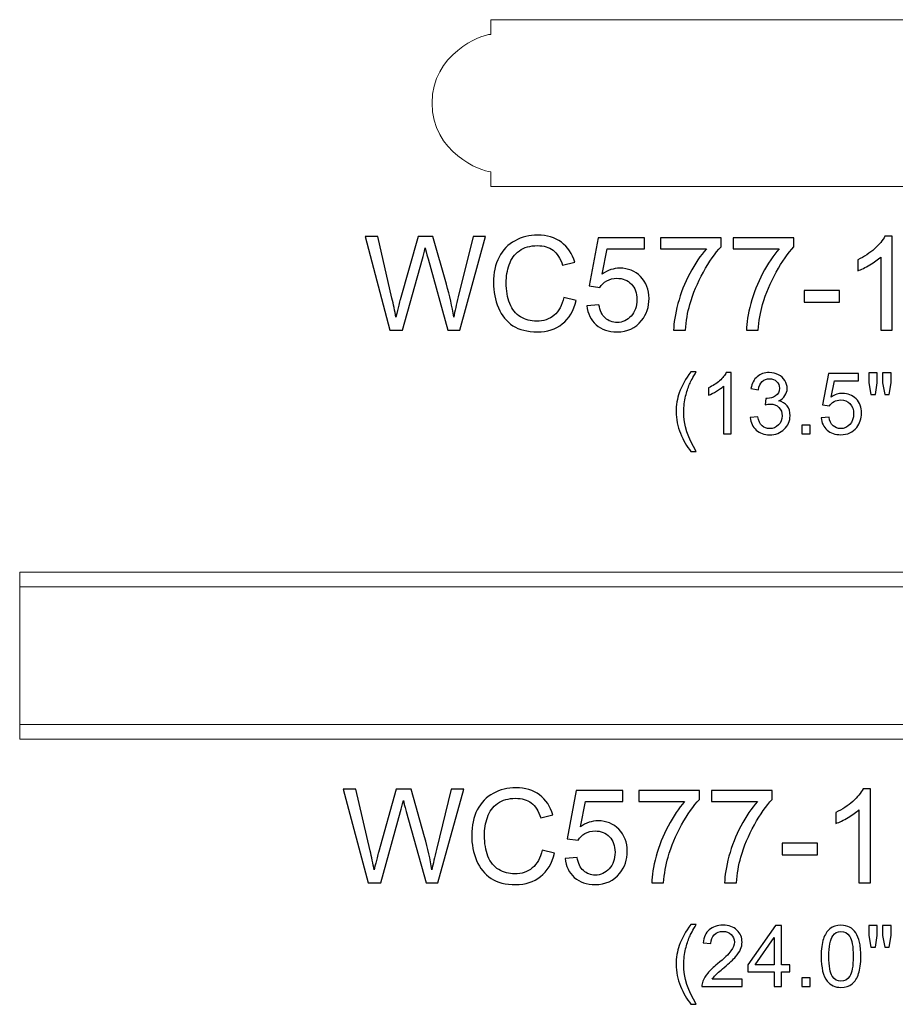
# Model space of a CAD drawing. Units: inches. Extents: x 18 to 207, y -25 to 10.
# Drawn here: x 102 to 113, y -3 to 10 of the extents above; entities that cross this region are included whole.
import ezdxf

# ---------------------------------------------------------------- set-up
doc = ezdxf.new("R2010")
doc.units = ezdxf.units.IN
doc.header["$MEASUREMENT"] = 0
doc.layers.add('Master Desktop', color=7, linetype='Continuous')

msp = doc.modelspace()

# ---------------------------------------------------------------- linework, layer by layer
at = {"layer": 'Master Desktop', "color": 250, "lineweight": 9}
for points, knots in [([(108.022, 7.923), (108.022, 7.861), (108.022, 7.8), (108.022, 7.738), (108.022, 7.738), (108.022, 7.736), (108.023, 7.735), (108.025, 7.735), (108.025, 7.735), (108.025, 7.735), (120.02, 7.735), (120.02, 7.735), (120.02, 7.735), (120.022, 7.735), (120.022, 7.736), (120.022, 7.738), (120.022, 7.738), (120.022, 7.8), (120.022, 7.861), (120.022, 7.923), (120.022, 7.923), (120.15, 7.923), (120.772, 8.176), (120.772, 8.798), (120.772, 8.798), (120.772, 9.419), (120.15, 9.673), (120.022, 9.673), (120.022, 9.673), (120.022, 9.735), (120.022, 9.796), (120.022, 9.858), (120.022, 9.858), (120.022, 9.86), (120.022, 9.86), (120.02, 9.86), (120.02, 9.86), (120.02, 9.86), (108.025, 9.86), (108.025, 9.86), (108.025, 9.86), (108.023, 9.86), (108.022, 9.86), (108.022, 9.858), (108.022, 9.858), (108.022, 9.796), (108.022, 9.735), (108.022, 9.673), (108.022, 9.673), (107.894, 9.673), (107.272, 9.419), (107.272, 8.798), (107.272, 8.798), (107.272, 8.176), (107.894, 7.923), (108.022, 7.923)], [0, 0, 0, 0, 0.071429, 0.071429, 0.071429, 0.071429, 0.142857, 0.142857, 0.142857, 0.142857, 0.214286, 0.214286, 0.214286, 0.214286, 0.285714, 0.285714, 0.285714, 0.285714, 0.357143, 0.357143, 0.357143, 0.357143, 0.428571, 0.428571, 0.428571, 0.428571, 0.5, 0.5, 0.5, 0.5, 0.571429, 0.571429, 0.571429, 0.571429, 0.642857, 0.642857, 0.642857, 0.642857, 0.714286, 0.714286, 0.714286, 0.714286, 0.785714, 0.785714, 0.785714, 0.785714, 0.857143, 0.857143, 0.857143, 0.857143, 0.928571, 0.928571, 0.928571, 0.928571, 1, 1, 1, 1]), ([(126.022, 0.698), (126.022, 0.698), (102.022, 0.698), (102.022, 0.698), (102.022, 0.698), (102.022, 0.698), (102.022, 2.823), (102.022, 2.823), (102.022, 2.823), (102.022, 2.823), (126.022, 2.823), (126.022, 2.823), (126.022, 2.823), (126.022, 2.823), (126.022, 0.698), (126.022, 0.698)], [0, 0, 0, 0, 0.25, 0.25, 0.25, 0.25, 0.5, 0.5, 0.5, 0.5, 0.75, 0.75, 0.75, 0.75, 1, 1, 1, 1])]:
    msp.add_open_spline(points, degree=3, knots=knots, dxfattribs=at)
at = {"layer": 'Master Desktop', "color": 250}
for points, knots in [([(106.736, 5.905), (106.736, 5.905), (106.419, 7.098), (106.419, 7.098), (106.419, 7.098), (106.419, 7.098), (106.581, 7.098), (106.581, 7.098), (106.581, 7.098), (106.581, 7.098), (106.762, 6.316), (106.762, 6.316), (106.762, 6.316), (106.782, 6.234), (106.799, 6.153), (106.813, 6.072), (106.813, 6.072), (106.843, 6.2), (106.861, 6.273), (106.867, 6.293), (106.867, 6.293), (106.867, 6.293), (107.094, 7.098), (107.094, 7.098), (107.094, 7.098), (107.094, 7.098), (107.284, 7.098), (107.284, 7.098), (107.284, 7.098), (107.284, 7.098), (107.455, 6.494), (107.455, 6.494), (107.455, 6.494), (107.498, 6.345), (107.529, 6.204), (107.548, 6.072), (107.548, 6.072), (107.563, 6.147), (107.583, 6.234), (107.607, 6.332), (107.607, 6.332), (107.607, 6.332), (107.794, 7.098), (107.794, 7.098), (107.794, 7.098), (107.794, 7.098), (107.953, 7.098), (107.953, 7.098), (107.953, 7.098), (107.953, 7.098), (107.626, 5.905), (107.626, 5.905), (107.626, 5.905), (107.626, 5.905), (107.474, 5.905), (107.474, 5.905), (107.474, 5.905), (107.474, 5.905), (107.222, 6.814), (107.222, 6.814), (107.222, 6.814), (107.201, 6.89), (107.189, 6.937), (107.185, 6.954), (107.185, 6.954), (107.172, 6.899), (107.161, 6.853), (107.15, 6.814), (107.15, 6.814), (107.15, 6.814), (106.897, 5.905), (106.897, 5.905), (106.897, 5.905), (106.897, 5.905), (106.736, 5.905), (106.736, 5.905)], [0, 0, 0, 0, 0.052632, 0.052632, 0.052632, 0.052632, 0.105263, 0.105263, 0.105263, 0.105263, 0.157895, 0.157895, 0.157895, 0.157895, 0.210526, 0.210526, 0.210526, 0.210526, 0.263158, 0.263158, 0.263158, 0.263158, 0.315789, 0.315789, 0.315789, 0.315789, 0.368421, 0.368421, 0.368421, 0.368421, 0.421053, 0.421053, 0.421053, 0.421053, 0.473684, 0.473684, 0.473684, 0.473684, 0.526316, 0.526316, 0.526316, 0.526316, 0.578947, 0.578947, 0.578947, 0.578947, 0.631579, 0.631579, 0.631579, 0.631579, 0.684211, 0.684211, 0.684211, 0.684211, 0.736842, 0.736842, 0.736842, 0.736842, 0.789474, 0.789474, 0.789474, 0.789474, 0.842105, 0.842105, 0.842105, 0.842105, 0.894737, 0.894737, 0.894737, 0.894737, 0.947368, 0.947368, 0.947368, 0.947368, 1, 1, 1, 1]), ([(108.951, 6.323), (108.951, 6.323), (109.109, 6.283), (109.109, 6.283), (109.109, 6.283), (109.076, 6.154), (109.017, 6.055), (108.931, 5.987), (108.931, 5.987), (108.845, 5.919), (108.74, 5.885), (108.615, 5.885), (108.615, 5.885), (108.487, 5.885), (108.382, 5.911), (108.302, 5.963), (108.302, 5.963), (108.221, 6.016), (108.16, 6.091), (108.118, 6.191), (108.118, 6.191), (108.076, 6.29), (108.055, 6.397), (108.055, 6.511), (108.055, 6.511), (108.055, 6.635), (108.078, 6.743), (108.126, 6.836), (108.126, 6.836), (108.173, 6.928), (108.241, 6.998), (108.329, 7.046), (108.329, 7.046), (108.416, 7.095), (108.512, 7.118), (108.618, 7.118), (108.618, 7.118), (108.737, 7.118), (108.837, 7.088), (108.919, 7.027), (108.919, 7.027), (109, 6.966), (109.057, 6.881), (109.089, 6.771), (109.089, 6.771), (109.089, 6.771), (108.934, 6.734), (108.934, 6.734), (108.934, 6.734), (108.906, 6.821), (108.866, 6.884), (108.813, 6.924), (108.813, 6.924), (108.761, 6.964), (108.694, 6.983), (108.614, 6.983), (108.614, 6.983), (108.523, 6.983), (108.446, 6.962), (108.385, 6.918), (108.385, 6.918), (108.323, 6.873), (108.28, 6.815), (108.255, 6.74), (108.255, 6.74), (108.23, 6.667), (108.217, 6.59), (108.217, 6.511), (108.217, 6.511), (108.217, 6.41), (108.232, 6.322), (108.262, 6.246), (108.262, 6.246), (108.291, 6.17), (108.337, 6.113), (108.4, 6.076), (108.4, 6.076), (108.462, 6.038), (108.53, 6.02), (108.602, 6.02), (108.602, 6.02), (108.691, 6.02), (108.766, 6.045), (108.827, 6.096), (108.827, 6.096), (108.888, 6.147), (108.93, 6.223), (108.951, 6.323)], [0, 0, 0, 0, 0.045455, 0.045455, 0.045455, 0.045455, 0.090909, 0.090909, 0.090909, 0.090909, 0.136364, 0.136364, 0.136364, 0.136364, 0.181818, 0.181818, 0.181818, 0.181818, 0.227273, 0.227273, 0.227273, 0.227273, 0.272727, 0.272727, 0.272727, 0.272727, 0.318182, 0.318182, 0.318182, 0.318182, 0.363636, 0.363636, 0.363636, 0.363636, 0.409091, 0.409091, 0.409091, 0.409091, 0.454545, 0.454545, 0.454545, 0.454545, 0.5, 0.5, 0.5, 0.5, 0.545455, 0.545455, 0.545455, 0.545455, 0.590909, 0.590909, 0.590909, 0.590909, 0.636364, 0.636364, 0.636364, 0.636364, 0.681818, 0.681818, 0.681818, 0.681818, 0.727273, 0.727273, 0.727273, 0.727273, 0.772727, 0.772727, 0.772727, 0.772727, 0.818182, 0.818182, 0.818182, 0.818182, 0.863636, 0.863636, 0.863636, 0.863636, 0.909091, 0.909091, 0.909091, 0.909091, 0.954545, 0.954545, 0.954545, 0.954545, 1, 1, 1, 1]), ([(109.244, 6.218), (109.244, 6.218), (109.398, 6.231), (109.398, 6.231), (109.398, 6.231), (109.41, 6.156), (109.436, 6.1), (109.477, 6.062), (109.477, 6.062), (109.519, 6.024), (109.569, 6.005), (109.628, 6.005), (109.628, 6.005), (109.698, 6.005), (109.758, 6.032), (109.807, 6.085), (109.807, 6.085), (109.856, 6.138), (109.88, 6.209), (109.88, 6.296), (109.88, 6.296), (109.88, 6.38), (109.857, 6.446), (109.81, 6.494), (109.81, 6.494), (109.763, 6.543), (109.701, 6.567), (109.625, 6.567), (109.625, 6.567), (109.578, 6.567), (109.536, 6.556), (109.497, 6.535), (109.497, 6.535), (109.459, 6.513), (109.43, 6.485), (109.408, 6.451), (109.408, 6.451), (109.408, 6.451), (109.271, 6.469), (109.271, 6.469), (109.271, 6.469), (109.271, 6.469), (109.386, 7.082), (109.386, 7.082), (109.386, 7.082), (109.386, 7.082), (109.979, 7.082), (109.979, 7.082), (109.979, 7.082), (109.979, 7.082), (109.979, 6.942), (109.979, 6.942), (109.979, 6.942), (109.979, 6.942), (109.503, 6.942), (109.503, 6.942), (109.503, 6.942), (109.503, 6.942), (109.439, 6.621), (109.439, 6.621), (109.439, 6.621), (109.511, 6.671), (109.586, 6.696), (109.664, 6.696), (109.664, 6.696), (109.769, 6.696), (109.856, 6.66), (109.928, 6.588), (109.928, 6.588), (110, 6.516), (110.036, 6.423), (110.036, 6.31), (110.036, 6.31), (110.036, 6.202), (110.004, 6.108), (109.941, 6.03), (109.941, 6.03), (109.864, 5.933), (109.76, 5.885), (109.628, 5.885), (109.628, 5.885), (109.519, 5.885), (109.431, 5.915), (109.362, 5.976), (109.362, 5.976), (109.293, 6.037), (109.254, 6.117), (109.244, 6.218)], [0, 0, 0, 0, 0.045455, 0.045455, 0.045455, 0.045455, 0.090909, 0.090909, 0.090909, 0.090909, 0.136364, 0.136364, 0.136364, 0.136364, 0.181818, 0.181818, 0.181818, 0.181818, 0.227273, 0.227273, 0.227273, 0.227273, 0.272727, 0.272727, 0.272727, 0.272727, 0.318182, 0.318182, 0.318182, 0.318182, 0.363636, 0.363636, 0.363636, 0.363636, 0.409091, 0.409091, 0.409091, 0.409091, 0.454545, 0.454545, 0.454545, 0.454545, 0.5, 0.5, 0.5, 0.5, 0.545455, 0.545455, 0.545455, 0.545455, 0.590909, 0.590909, 0.590909, 0.590909, 0.636364, 0.636364, 0.636364, 0.636364, 0.681818, 0.681818, 0.681818, 0.681818, 0.727273, 0.727273, 0.727273, 0.727273, 0.772727, 0.772727, 0.772727, 0.772727, 0.818182, 0.818182, 0.818182, 0.818182, 0.863636, 0.863636, 0.863636, 0.863636, 0.909091, 0.909091, 0.909091, 0.909091, 0.954545, 0.954545, 0.954545, 0.954545, 1, 1, 1, 1]), ([(110.181, 6.942), (110.181, 6.942), (110.181, 7.083), (110.181, 7.083), (110.181, 7.083), (110.181, 7.083), (110.953, 7.083), (110.953, 7.083), (110.953, 7.083), (110.953, 7.083), (110.953, 6.969), (110.953, 6.969), (110.953, 6.969), (110.877, 6.888), (110.802, 6.78), (110.727, 6.646), (110.727, 6.646), (110.653, 6.513), (110.595, 6.375), (110.555, 6.233), (110.555, 6.233), (110.525, 6.133), (110.507, 6.024), (110.499, 5.905), (110.499, 5.905), (110.499, 5.905), (110.348, 5.905), (110.348, 5.905), (110.348, 5.905), (110.35, 5.999), (110.368, 6.112), (110.403, 6.245), (110.403, 6.245), (110.439, 6.378), (110.489, 6.506), (110.555, 6.63), (110.555, 6.63), (110.621, 6.753), (110.691, 6.857), (110.766, 6.942), (110.766, 6.942), (110.766, 6.942), (110.181, 6.942), (110.181, 6.942)], [0, 0, 0, 0, 0.090909, 0.090909, 0.090909, 0.090909, 0.181818, 0.181818, 0.181818, 0.181818, 0.272727, 0.272727, 0.272727, 0.272727, 0.363636, 0.363636, 0.363636, 0.363636, 0.454545, 0.454545, 0.454545, 0.454545, 0.545455, 0.545455, 0.545455, 0.545455, 0.636364, 0.636364, 0.636364, 0.636364, 0.727273, 0.727273, 0.727273, 0.727273, 0.818182, 0.818182, 0.818182, 0.818182, 0.909091, 0.909091, 0.909091, 0.909091, 1, 1, 1, 1]), ([(111.108, 6.942), (111.108, 6.942), (111.108, 7.083), (111.108, 7.083), (111.108, 7.083), (111.108, 7.083), (111.88, 7.083), (111.88, 7.083), (111.88, 7.083), (111.88, 7.083), (111.88, 6.969), (111.88, 6.969), (111.88, 6.969), (111.804, 6.888), (111.729, 6.78), (111.654, 6.646), (111.654, 6.646), (111.58, 6.513), (111.522, 6.375), (111.482, 6.233), (111.482, 6.233), (111.452, 6.133), (111.434, 6.024), (111.426, 5.905), (111.426, 5.905), (111.426, 5.905), (111.275, 5.905), (111.275, 5.905), (111.275, 5.905), (111.277, 5.999), (111.295, 6.112), (111.33, 6.245), (111.33, 6.245), (111.366, 6.378), (111.416, 6.506), (111.482, 6.63), (111.482, 6.63), (111.548, 6.753), (111.618, 6.857), (111.692, 6.942), (111.692, 6.942), (111.692, 6.942), (111.108, 6.942), (111.108, 6.942)], [0, 0, 0, 0, 0.090909, 0.090909, 0.090909, 0.090909, 0.181818, 0.181818, 0.181818, 0.181818, 0.272727, 0.272727, 0.272727, 0.272727, 0.363636, 0.363636, 0.363636, 0.363636, 0.454545, 0.454545, 0.454545, 0.454545, 0.545455, 0.545455, 0.545455, 0.545455, 0.636364, 0.636364, 0.636364, 0.636364, 0.727273, 0.727273, 0.727273, 0.727273, 0.818182, 0.818182, 0.818182, 0.818182, 0.909091, 0.909091, 0.909091, 0.909091, 1, 1, 1, 1]), ([(113.132, 5.905), (113.132, 5.905), (112.986, 5.905), (112.986, 5.905), (112.986, 5.905), (112.986, 5.905), (112.986, 6.838), (112.986, 6.838), (112.986, 6.838), (112.95, 6.805), (112.904, 6.771), (112.847, 6.738), (112.847, 6.738), (112.789, 6.704), (112.738, 6.679), (112.692, 6.662), (112.692, 6.662), (112.692, 6.662), (112.692, 6.803), (112.692, 6.803), (112.692, 6.803), (112.774, 6.842), (112.846, 6.889), (112.907, 6.943), (112.907, 6.943), (112.969, 6.998), (113.012, 7.051), (113.038, 7.103), (113.038, 7.103), (113.038, 7.103), (113.132, 7.103), (113.132, 7.103), (113.132, 7.103), (113.132, 7.103), (113.132, 5.905), (113.132, 5.905)], [0, 0, 0, 0, 0.111111, 0.111111, 0.111111, 0.111111, 0.222222, 0.222222, 0.222222, 0.222222, 0.333333, 0.333333, 0.333333, 0.333333, 0.444444, 0.444444, 0.444444, 0.444444, 0.555556, 0.555556, 0.555556, 0.555556, 0.666667, 0.666667, 0.666667, 0.666667, 0.777778, 0.777778, 0.777778, 0.777778, 0.888889, 0.888889, 0.888889, 0.888889, 1, 1, 1, 1]), ([(112.009, 6.263), (112.009, 6.263), (112.009, 6.41), (112.009, 6.41), (112.009, 6.41), (112.009, 6.41), (112.459, 6.41), (112.459, 6.41), (112.459, 6.41), (112.459, 6.41), (112.459, 6.263), (112.459, 6.263), (112.459, 6.263), (112.459, 6.263), (112.009, 6.263), (112.009, 6.263)], [0, 0, 0, 0, 0.25, 0.25, 0.25, 0.25, 0.5, 0.5, 0.5, 0.5, 0.75, 0.75, 0.75, 0.75, 1, 1, 1, 1]), ([(110.568, 4.36), (110.516, 4.426), (110.471, 4.504), (110.435, 4.593), (110.435, 4.593), (110.399, 4.682), (110.38, 4.773), (110.38, 4.869), (110.38, 4.869), (110.38, 4.953), (110.394, 5.033), (110.421, 5.11), (110.421, 5.11), (110.453, 5.199), (110.502, 5.288), (110.568, 5.376), (110.568, 5.376), (110.568, 5.376), (110.637, 5.376), (110.637, 5.376), (110.637, 5.376), (110.594, 5.303), (110.566, 5.251), (110.552, 5.219), (110.552, 5.219), (110.53, 5.171), (110.514, 5.12), (110.501, 5.067), (110.501, 5.067), (110.486, 5.001), (110.478, 4.935), (110.478, 4.868), (110.478, 4.868), (110.478, 4.698), (110.531, 4.529), (110.637, 4.36), (110.637, 4.36), (110.637, 4.36), (110.568, 4.36), (110.568, 4.36)], [0, 0, 0, 0, 0.1, 0.1, 0.1, 0.1, 0.2, 0.2, 0.2, 0.2, 0.3, 0.3, 0.3, 0.3, 0.4, 0.4, 0.4, 0.4, 0.5, 0.5, 0.5, 0.5, 0.6, 0.6, 0.6, 0.6, 0.7, 0.7, 0.7, 0.7, 0.8, 0.8, 0.8, 0.8, 0.9, 0.9, 0.9, 0.9, 1, 1, 1, 1]), ([(111.079, 4.588), (111.079, 4.588), (110.984, 4.588), (110.984, 4.588), (110.984, 4.588), (110.984, 4.588), (110.984, 5.194), (110.984, 5.194), (110.984, 5.194), (110.961, 5.173), (110.931, 5.151), (110.894, 5.129), (110.894, 5.129), (110.857, 5.107), (110.823, 5.091), (110.794, 5.08), (110.794, 5.08), (110.794, 5.08), (110.794, 5.172), (110.794, 5.172), (110.794, 5.172), (110.847, 5.197), (110.893, 5.227), (110.933, 5.263), (110.933, 5.263), (110.973, 5.298), (111.001, 5.333), (111.018, 5.367), (111.018, 5.367), (111.018, 5.367), (111.079, 5.367), (111.079, 5.367), (111.079, 5.367), (111.079, 5.367), (111.079, 4.588), (111.079, 4.588)], [0, 0, 0, 0, 0.111111, 0.111111, 0.111111, 0.111111, 0.222222, 0.222222, 0.222222, 0.222222, 0.333333, 0.333333, 0.333333, 0.333333, 0.444444, 0.444444, 0.444444, 0.444444, 0.555556, 0.555556, 0.555556, 0.555556, 0.666667, 0.666667, 0.666667, 0.666667, 0.777778, 0.777778, 0.777778, 0.777778, 0.888889, 0.888889, 0.888889, 0.888889, 1, 1, 1, 1]), ([(111.324, 4.793), (111.324, 4.793), (111.419, 4.805), (111.419, 4.805), (111.419, 4.805), (111.43, 4.751), (111.448, 4.712), (111.475, 4.689), (111.475, 4.689), (111.501, 4.665), (111.533, 4.653), (111.571, 4.653), (111.571, 4.653), (111.616, 4.653), (111.653, 4.668), (111.684, 4.699), (111.684, 4.699), (111.715, 4.73), (111.731, 4.769), (111.731, 4.815), (111.731, 4.815), (111.731, 4.858), (111.716, 4.895), (111.688, 4.923), (111.688, 4.923), (111.659, 4.951), (111.623, 4.966), (111.579, 4.966), (111.579, 4.966), (111.561, 4.966), (111.538, 4.962), (111.512, 4.955), (111.512, 4.955), (111.512, 4.955), (111.522, 5.038), (111.522, 5.038), (111.522, 5.038), (111.528, 5.038), (111.534, 5.037), (111.538, 5.037), (111.538, 5.037), (111.578, 5.037), (111.614, 5.048), (111.647, 5.069), (111.647, 5.069), (111.679, 5.09), (111.696, 5.123), (111.696, 5.167), (111.696, 5.167), (111.696, 5.202), (111.684, 5.231), (111.66, 5.254), (111.66, 5.254), (111.636, 5.277), (111.606, 5.288), (111.569, 5.288), (111.569, 5.288), (111.532, 5.288), (111.501, 5.276), (111.476, 5.253), (111.476, 5.253), (111.451, 5.23), (111.435, 5.195), (111.428, 5.148), (111.428, 5.148), (111.428, 5.148), (111.333, 5.165), (111.333, 5.165), (111.333, 5.165), (111.345, 5.229), (111.371, 5.279), (111.413, 5.314), (111.413, 5.314), (111.454, 5.349), (111.505, 5.367), (111.567, 5.367), (111.567, 5.367), (111.609, 5.367), (111.648, 5.357), (111.683, 5.339), (111.683, 5.339), (111.719, 5.321), (111.746, 5.296), (111.765, 5.265), (111.765, 5.265), (111.784, 5.233), (111.794, 5.2), (111.794, 5.165), (111.794, 5.165), (111.794, 5.131), (111.785, 5.101), (111.766, 5.073), (111.766, 5.073), (111.748, 5.046), (111.722, 5.024), (111.687, 5.008), (111.687, 5.008), (111.733, 4.997), (111.768, 4.975), (111.794, 4.942), (111.794, 4.942), (111.819, 4.909), (111.831, 4.867), (111.831, 4.817), (111.831, 4.817), (111.831, 4.749), (111.807, 4.692), (111.757, 4.645), (111.757, 4.645), (111.708, 4.598), (111.646, 4.574), (111.57, 4.574), (111.57, 4.574), (111.502, 4.574), (111.446, 4.594), (111.401, 4.635), (111.401, 4.635), (111.356, 4.675), (111.33, 4.728), (111.324, 4.793)], [0, 0, 0, 0, 0.033333, 0.033333, 0.033333, 0.033333, 0.066667, 0.066667, 0.066667, 0.066667, 0.1, 0.1, 0.1, 0.1, 0.133333, 0.133333, 0.133333, 0.133333, 0.166667, 0.166667, 0.166667, 0.166667, 0.2, 0.2, 0.2, 0.2, 0.233333, 0.233333, 0.233333, 0.233333, 0.266667, 0.266667, 0.266667, 0.266667, 0.3, 0.3, 0.3, 0.3, 0.333333, 0.333333, 0.333333, 0.333333, 0.366667, 0.366667, 0.366667, 0.366667, 0.4, 0.4, 0.4, 0.4, 0.433333, 0.433333, 0.433333, 0.433333, 0.466667, 0.466667, 0.466667, 0.466667, 0.5, 0.5, 0.5, 0.5, 0.533333, 0.533333, 0.533333, 0.533333, 0.566667, 0.566667, 0.566667, 0.566667, 0.6, 0.6, 0.6, 0.6, 0.633333, 0.633333, 0.633333, 0.633333, 0.666667, 0.666667, 0.666667, 0.666667, 0.7, 0.7, 0.7, 0.7, 0.733333, 0.733333, 0.733333, 0.733333, 0.766667, 0.766667, 0.766667, 0.766667, 0.8, 0.8, 0.8, 0.8, 0.833333, 0.833333, 0.833333, 0.833333, 0.866667, 0.866667, 0.866667, 0.866667, 0.9, 0.9, 0.9, 0.9, 0.933333, 0.933333, 0.933333, 0.933333, 0.966667, 0.966667, 0.966667, 0.966667, 1, 1, 1, 1]), ([(112.227, 4.791), (112.227, 4.791), (112.327, 4.799), (112.327, 4.799), (112.327, 4.799), (112.334, 4.751), (112.351, 4.714), (112.378, 4.69), (112.378, 4.69), (112.405, 4.665), (112.438, 4.653), (112.476, 4.653), (112.476, 4.653), (112.522, 4.653), (112.561, 4.67), (112.592, 4.705), (112.592, 4.705), (112.624, 4.739), (112.64, 4.785), (112.64, 4.842), (112.64, 4.842), (112.64, 4.897), (112.625, 4.939), (112.594, 4.971), (112.594, 4.971), (112.564, 5.002), (112.524, 5.018), (112.474, 5.018), (112.474, 5.018), (112.444, 5.018), (112.416, 5.011), (112.391, 4.997), (112.391, 4.997), (112.366, 4.983), (112.347, 4.965), (112.333, 4.943), (112.333, 4.943), (112.333, 4.943), (112.244, 4.954), (112.244, 4.954), (112.244, 4.954), (112.244, 4.954), (112.319, 5.353), (112.319, 5.353), (112.319, 5.353), (112.319, 5.353), (112.704, 5.353), (112.704, 5.353), (112.704, 5.353), (112.704, 5.353), (112.704, 5.262), (112.704, 5.262), (112.704, 5.262), (112.704, 5.262), (112.395, 5.262), (112.395, 5.262), (112.395, 5.262), (112.395, 5.262), (112.353, 5.053), (112.353, 5.053), (112.353, 5.053), (112.4, 5.086), (112.449, 5.102), (112.5, 5.102), (112.5, 5.102), (112.567, 5.102), (112.624, 5.079), (112.671, 5.032), (112.671, 5.032), (112.718, 4.985), (112.741, 4.924), (112.741, 4.851), (112.741, 4.851), (112.741, 4.78), (112.72, 4.72), (112.68, 4.669), (112.68, 4.669), (112.63, 4.606), (112.562, 4.575), (112.476, 4.575), (112.476, 4.575), (112.405, 4.575), (112.348, 4.594), (112.303, 4.634), (112.303, 4.634), (112.258, 4.673), (112.233, 4.726), (112.227, 4.791)], [0, 0, 0, 0, 0.045455, 0.045455, 0.045455, 0.045455, 0.090909, 0.090909, 0.090909, 0.090909, 0.136364, 0.136364, 0.136364, 0.136364, 0.181818, 0.181818, 0.181818, 0.181818, 0.227273, 0.227273, 0.227273, 0.227273, 0.272727, 0.272727, 0.272727, 0.272727, 0.318182, 0.318182, 0.318182, 0.318182, 0.363636, 0.363636, 0.363636, 0.363636, 0.409091, 0.409091, 0.409091, 0.409091, 0.454545, 0.454545, 0.454545, 0.454545, 0.5, 0.5, 0.5, 0.5, 0.545455, 0.545455, 0.545455, 0.545455, 0.590909, 0.590909, 0.590909, 0.590909, 0.636364, 0.636364, 0.636364, 0.636364, 0.681818, 0.681818, 0.681818, 0.681818, 0.727273, 0.727273, 0.727273, 0.727273, 0.772727, 0.772727, 0.772727, 0.772727, 0.818182, 0.818182, 0.818182, 0.818182, 0.863636, 0.863636, 0.863636, 0.863636, 0.909091, 0.909091, 0.909091, 0.909091, 0.954545, 0.954545, 0.954545, 0.954545, 1, 1, 1, 1]), ([(112.86, 5.089), (112.86, 5.089), (112.834, 5.236), (112.834, 5.236), (112.834, 5.236), (112.834, 5.236), (112.834, 5.363), (112.834, 5.363), (112.834, 5.363), (112.834, 5.363), (112.942, 5.363), (112.942, 5.363), (112.942, 5.363), (112.942, 5.363), (112.942, 5.236), (112.942, 5.236), (112.942, 5.236), (112.942, 5.236), (112.919, 5.089), (112.919, 5.089), (112.919, 5.089), (112.919, 5.089), (112.86, 5.089), (112.86, 5.089)], [0, 0, 0, 0, 0.166667, 0.166667, 0.166667, 0.166667, 0.333333, 0.333333, 0.333333, 0.333333, 0.5, 0.5, 0.5, 0.5, 0.666667, 0.666667, 0.666667, 0.666667, 0.833333, 0.833333, 0.833333, 0.833333, 1, 1, 1, 1]), ([(113.036, 5.089), (113.036, 5.089), (113.01, 5.236), (113.01, 5.236), (113.01, 5.236), (113.01, 5.236), (113.01, 5.363), (113.01, 5.363), (113.01, 5.363), (113.01, 5.363), (113.118, 5.363), (113.118, 5.363), (113.118, 5.363), (113.118, 5.363), (113.118, 5.236), (113.118, 5.236), (113.118, 5.236), (113.118, 5.236), (113.093, 5.089), (113.093, 5.089), (113.093, 5.089), (113.093, 5.089), (113.036, 5.089), (113.036, 5.089)], [0, 0, 0, 0, 0.166667, 0.166667, 0.166667, 0.166667, 0.333333, 0.333333, 0.333333, 0.333333, 0.5, 0.5, 0.5, 0.5, 0.666667, 0.666667, 0.666667, 0.666667, 0.833333, 0.833333, 0.833333, 0.833333, 1, 1, 1, 1]), ([(111.979, 4.588), (111.979, 4.588), (111.979, 4.696), (111.979, 4.696), (111.979, 4.696), (111.979, 4.696), (112.088, 4.696), (112.088, 4.696), (112.088, 4.696), (112.088, 4.696), (112.088, 4.588), (112.088, 4.588), (112.088, 4.588), (112.088, 4.588), (111.979, 4.588), (111.979, 4.588)], [0, 0, 0, 0, 0.25, 0.25, 0.25, 0.25, 0.5, 0.5, 0.5, 0.5, 0.75, 0.75, 0.75, 0.75, 1, 1, 1, 1]), ([(106.458, -1.133), (106.458, -1.133), (106.141, 0.06), (106.141, 0.06), (106.141, 0.06), (106.141, 0.06), (106.303, 0.06), (106.303, 0.06), (106.303, 0.06), (106.303, 0.06), (106.485, -0.722), (106.485, -0.722), (106.485, -0.722), (106.504, -0.804), (106.521, -0.885), (106.535, -0.966), (106.535, -0.966), (106.566, -0.838), (106.584, -0.765), (106.589, -0.745), (106.589, -0.745), (106.589, -0.745), (106.816, 0.06), (106.816, 0.06), (106.816, 0.06), (106.816, 0.06), (107.007, 0.06), (107.007, 0.06), (107.007, 0.06), (107.007, 0.06), (107.177, -0.544), (107.177, -0.544), (107.177, -0.544), (107.22, -0.693), (107.251, -0.834), (107.27, -0.966), (107.27, -0.966), (107.285, -0.891), (107.305, -0.804), (107.33, -0.707), (107.33, -0.707), (107.33, -0.707), (107.517, 0.06), (107.517, 0.06), (107.517, 0.06), (107.517, 0.06), (107.676, 0.06), (107.676, 0.06), (107.676, 0.06), (107.676, 0.06), (107.348, -1.133), (107.348, -1.133), (107.348, -1.133), (107.348, -1.133), (107.196, -1.133), (107.196, -1.133), (107.196, -1.133), (107.196, -1.133), (106.945, -0.224), (106.945, -0.224), (106.945, -0.224), (106.924, -0.148), (106.911, -0.101), (106.907, -0.084), (106.907, -0.084), (106.895, -0.139), (106.883, -0.185), (106.872, -0.224), (106.872, -0.224), (106.872, -0.224), (106.619, -1.133), (106.619, -1.133), (106.619, -1.133), (106.619, -1.133), (106.458, -1.133), (106.458, -1.133)], [0, 0, 0, 0, 0.052632, 0.052632, 0.052632, 0.052632, 0.105263, 0.105263, 0.105263, 0.105263, 0.157895, 0.157895, 0.157895, 0.157895, 0.210526, 0.210526, 0.210526, 0.210526, 0.263158, 0.263158, 0.263158, 0.263158, 0.315789, 0.315789, 0.315789, 0.315789, 0.368421, 0.368421, 0.368421, 0.368421, 0.421053, 0.421053, 0.421053, 0.421053, 0.473684, 0.473684, 0.473684, 0.473684, 0.526316, 0.526316, 0.526316, 0.526316, 0.578947, 0.578947, 0.578947, 0.578947, 0.631579, 0.631579, 0.631579, 0.631579, 0.684211, 0.684211, 0.684211, 0.684211, 0.736842, 0.736842, 0.736842, 0.736842, 0.789474, 0.789474, 0.789474, 0.789474, 0.842105, 0.842105, 0.842105, 0.842105, 0.894737, 0.894737, 0.894737, 0.894737, 0.947368, 0.947368, 0.947368, 0.947368, 1, 1, 1, 1]), ([(108.674, -0.715), (108.674, -0.715), (108.832, -0.755), (108.832, -0.755), (108.832, -0.755), (108.799, -0.884), (108.739, -0.983), (108.653, -1.051), (108.653, -1.051), (108.567, -1.119), (108.462, -1.153), (108.338, -1.153), (108.338, -1.153), (108.209, -1.153), (108.105, -1.127), (108.024, -1.075), (108.024, -1.075), (107.944, -1.022), (107.882, -0.947), (107.84, -0.847), (107.84, -0.847), (107.798, -0.748), (107.777, -0.641), (107.777, -0.527), (107.777, -0.527), (107.777, -0.403), (107.801, -0.295), (107.848, -0.202), (107.848, -0.202), (107.896, -0.11), (107.963, -0.04), (108.051, 0.008), (108.051, 0.008), (108.139, 0.057), (108.235, 0.08), (108.34, 0.08), (108.34, 0.08), (108.46, 0.08), (108.56, 0.05), (108.641, -0.011), (108.641, -0.011), (108.723, -0.072), (108.779, -0.157), (108.811, -0.267), (108.811, -0.267), (108.811, -0.267), (108.656, -0.304), (108.656, -0.304), (108.656, -0.304), (108.628, -0.217), (108.588, -0.154), (108.536, -0.114), (108.536, -0.114), (108.483, -0.074), (108.417, -0.055), (108.337, -0.055), (108.337, -0.055), (108.245, -0.055), (108.169, -0.077), (108.107, -0.12), (108.107, -0.12), (108.046, -0.165), (108.002, -0.223), (107.977, -0.298), (107.977, -0.298), (107.952, -0.372), (107.94, -0.448), (107.94, -0.527), (107.94, -0.527), (107.94, -0.628), (107.955, -0.717), (107.984, -0.792), (107.984, -0.792), (108.014, -0.868), (108.06, -0.925), (108.122, -0.962), (108.122, -0.962), (108.185, -1), (108.252, -1.018), (108.325, -1.018), (108.325, -1.018), (108.413, -1.018), (108.488, -0.993), (108.549, -0.942), (108.549, -0.942), (108.611, -0.891), (108.652, -0.815), (108.674, -0.715)], [0, 0, 0, 0, 0.045455, 0.045455, 0.045455, 0.045455, 0.090909, 0.090909, 0.090909, 0.090909, 0.136364, 0.136364, 0.136364, 0.136364, 0.181818, 0.181818, 0.181818, 0.181818, 0.227273, 0.227273, 0.227273, 0.227273, 0.272727, 0.272727, 0.272727, 0.272727, 0.318182, 0.318182, 0.318182, 0.318182, 0.363636, 0.363636, 0.363636, 0.363636, 0.409091, 0.409091, 0.409091, 0.409091, 0.454545, 0.454545, 0.454545, 0.454545, 0.5, 0.5, 0.5, 0.5, 0.545455, 0.545455, 0.545455, 0.545455, 0.590909, 0.590909, 0.590909, 0.590909, 0.636364, 0.636364, 0.636364, 0.636364, 0.681818, 0.681818, 0.681818, 0.681818, 0.727273, 0.727273, 0.727273, 0.727273, 0.772727, 0.772727, 0.772727, 0.772727, 0.818182, 0.818182, 0.818182, 0.818182, 0.863636, 0.863636, 0.863636, 0.863636, 0.909091, 0.909091, 0.909091, 0.909091, 0.954545, 0.954545, 0.954545, 0.954545, 1, 1, 1, 1]), ([(108.967, -0.82), (108.967, -0.82), (109.121, -0.807), (109.121, -0.807), (109.121, -0.807), (109.132, -0.882), (109.159, -0.938), (109.2, -0.976), (109.2, -0.976), (109.242, -1.014), (109.292, -1.033), (109.35, -1.033), (109.35, -1.033), (109.421, -1.033), (109.481, -1.006), (109.529, -0.953), (109.529, -0.953), (109.578, -0.9), (109.602, -0.829), (109.602, -0.742), (109.602, -0.742), (109.602, -0.658), (109.579, -0.592), (109.532, -0.544), (109.532, -0.544), (109.485, -0.495), (109.424, -0.471), (109.348, -0.471), (109.348, -0.471), (109.301, -0.471), (109.258, -0.482), (109.22, -0.503), (109.22, -0.503), (109.182, -0.525), (109.152, -0.553), (109.131, -0.587), (109.131, -0.587), (109.131, -0.587), (108.993, -0.569), (108.993, -0.569), (108.993, -0.569), (108.993, -0.569), (109.109, 0.044), (109.109, 0.044), (109.109, 0.044), (109.109, 0.044), (109.702, 0.044), (109.702, 0.044), (109.702, 0.044), (109.702, 0.044), (109.702, -0.096), (109.702, -0.096), (109.702, -0.096), (109.702, -0.096), (109.226, -0.096), (109.226, -0.096), (109.226, -0.096), (109.226, -0.096), (109.161, -0.417), (109.161, -0.417), (109.161, -0.417), (109.233, -0.367), (109.308, -0.342), (109.387, -0.342), (109.387, -0.342), (109.491, -0.342), (109.579, -0.378), (109.651, -0.45), (109.651, -0.45), (109.722, -0.522), (109.758, -0.615), (109.758, -0.728), (109.758, -0.728), (109.758, -0.837), (109.726, -0.93), (109.664, -1.008), (109.664, -1.008), (109.587, -1.105), (109.482, -1.153), (109.35, -1.153), (109.35, -1.153), (109.242, -1.153), (109.153, -1.123), (109.084, -1.062), (109.084, -1.062), (109.016, -1.001), (108.977, -0.921), (108.967, -0.82)], [0, 0, 0, 0, 0.045455, 0.045455, 0.045455, 0.045455, 0.090909, 0.090909, 0.090909, 0.090909, 0.136364, 0.136364, 0.136364, 0.136364, 0.181818, 0.181818, 0.181818, 0.181818, 0.227273, 0.227273, 0.227273, 0.227273, 0.272727, 0.272727, 0.272727, 0.272727, 0.318182, 0.318182, 0.318182, 0.318182, 0.363636, 0.363636, 0.363636, 0.363636, 0.409091, 0.409091, 0.409091, 0.409091, 0.454545, 0.454545, 0.454545, 0.454545, 0.5, 0.5, 0.5, 0.5, 0.545455, 0.545455, 0.545455, 0.545455, 0.590909, 0.590909, 0.590909, 0.590909, 0.636364, 0.636364, 0.636364, 0.636364, 0.681818, 0.681818, 0.681818, 0.681818, 0.727273, 0.727273, 0.727273, 0.727273, 0.772727, 0.772727, 0.772727, 0.772727, 0.818182, 0.818182, 0.818182, 0.818182, 0.863636, 0.863636, 0.863636, 0.863636, 0.909091, 0.909091, 0.909091, 0.909091, 0.954545, 0.954545, 0.954545, 0.954545, 1, 1, 1, 1]), ([(109.904, -0.096), (109.904, -0.096), (109.904, 0.045), (109.904, 0.045), (109.904, 0.045), (109.904, 0.045), (110.676, 0.045), (110.676, 0.045), (110.676, 0.045), (110.676, 0.045), (110.676, -0.069), (110.676, -0.069), (110.676, -0.069), (110.6, -0.15), (110.525, -0.258), (110.45, -0.392), (110.45, -0.392), (110.376, -0.525), (110.318, -0.663), (110.277, -0.805), (110.277, -0.805), (110.248, -0.905), (110.229, -1.014), (110.221, -1.133), (110.221, -1.133), (110.221, -1.133), (110.071, -1.133), (110.071, -1.133), (110.071, -1.133), (110.072, -1.039), (110.091, -0.926), (110.126, -0.793), (110.126, -0.793), (110.161, -0.66), (110.212, -0.532), (110.277, -0.408), (110.277, -0.408), (110.344, -0.285), (110.414, -0.181), (110.488, -0.096), (110.488, -0.096), (110.488, -0.096), (109.904, -0.096), (109.904, -0.096)], [0, 0, 0, 0, 0.090909, 0.090909, 0.090909, 0.090909, 0.181818, 0.181818, 0.181818, 0.181818, 0.272727, 0.272727, 0.272727, 0.272727, 0.363636, 0.363636, 0.363636, 0.363636, 0.454545, 0.454545, 0.454545, 0.454545, 0.545455, 0.545455, 0.545455, 0.545455, 0.636364, 0.636364, 0.636364, 0.636364, 0.727273, 0.727273, 0.727273, 0.727273, 0.818182, 0.818182, 0.818182, 0.818182, 0.909091, 0.909091, 0.909091, 0.909091, 1, 1, 1, 1]), ([(110.831, -0.096), (110.831, -0.096), (110.831, 0.045), (110.831, 0.045), (110.831, 0.045), (110.831, 0.045), (111.603, 0.045), (111.603, 0.045), (111.603, 0.045), (111.603, 0.045), (111.603, -0.069), (111.603, -0.069), (111.603, -0.069), (111.527, -0.15), (111.452, -0.258), (111.377, -0.392), (111.377, -0.392), (111.302, -0.525), (111.245, -0.663), (111.204, -0.805), (111.204, -0.805), (111.175, -0.905), (111.156, -1.014), (111.148, -1.133), (111.148, -1.133), (111.148, -1.133), (110.997, -1.133), (110.997, -1.133), (110.997, -1.133), (110.999, -1.039), (111.017, -0.926), (111.053, -0.793), (111.053, -0.793), (111.088, -0.66), (111.139, -0.532), (111.204, -0.408), (111.204, -0.408), (111.271, -0.285), (111.341, -0.181), (111.415, -0.096), (111.415, -0.096), (111.415, -0.096), (110.831, -0.096), (110.831, -0.096)], [0, 0, 0, 0, 0.090909, 0.090909, 0.090909, 0.090909, 0.181818, 0.181818, 0.181818, 0.181818, 0.272727, 0.272727, 0.272727, 0.272727, 0.363636, 0.363636, 0.363636, 0.363636, 0.454545, 0.454545, 0.454545, 0.454545, 0.545455, 0.545455, 0.545455, 0.545455, 0.636364, 0.636364, 0.636364, 0.636364, 0.727273, 0.727273, 0.727273, 0.727273, 0.818182, 0.818182, 0.818182, 0.818182, 0.909091, 0.909091, 0.909091, 0.909091, 1, 1, 1, 1]), ([(112.854, -1.133), (112.854, -1.133), (112.708, -1.133), (112.708, -1.133), (112.708, -1.133), (112.708, -1.133), (112.708, -0.2), (112.708, -0.2), (112.708, -0.2), (112.673, -0.233), (112.627, -0.267), (112.569, -0.3), (112.569, -0.3), (112.512, -0.334), (112.461, -0.359), (112.415, -0.376), (112.415, -0.376), (112.415, -0.376), (112.415, -0.235), (112.415, -0.235), (112.415, -0.235), (112.497, -0.196), (112.569, -0.149), (112.63, -0.095), (112.63, -0.095), (112.691, -0.04), (112.735, 0.013), (112.76, 0.065), (112.76, 0.065), (112.76, 0.065), (112.854, 0.065), (112.854, 0.065), (112.854, 0.065), (112.854, 0.065), (112.854, -1.133), (112.854, -1.133)], [0, 0, 0, 0, 0.111111, 0.111111, 0.111111, 0.111111, 0.222222, 0.222222, 0.222222, 0.222222, 0.333333, 0.333333, 0.333333, 0.333333, 0.444444, 0.444444, 0.444444, 0.444444, 0.555556, 0.555556, 0.555556, 0.555556, 0.666667, 0.666667, 0.666667, 0.666667, 0.777778, 0.777778, 0.777778, 0.777778, 0.888889, 0.888889, 0.888889, 0.888889, 1, 1, 1, 1]), ([(111.731, -0.775), (111.731, -0.775), (111.731, -0.628), (111.731, -0.628), (111.731, -0.628), (111.731, -0.628), (112.182, -0.628), (112.182, -0.628), (112.182, -0.628), (112.182, -0.628), (112.182, -0.775), (112.182, -0.775), (112.182, -0.775), (112.182, -0.775), (111.731, -0.775), (111.731, -0.775)], [0, 0, 0, 0, 0.25, 0.25, 0.25, 0.25, 0.5, 0.5, 0.5, 0.5, 0.75, 0.75, 0.75, 0.75, 1, 1, 1, 1]), ([(110.568, -2.678), (110.516, -2.612), (110.471, -2.534), (110.435, -2.446), (110.435, -2.446), (110.399, -2.357), (110.38, -2.265), (110.38, -2.169), (110.38, -2.169), (110.38, -2.085), (110.394, -2.005), (110.421, -1.928), (110.421, -1.928), (110.453, -1.839), (110.502, -1.75), (110.568, -1.662), (110.568, -1.662), (110.568, -1.662), (110.637, -1.662), (110.637, -1.662), (110.637, -1.662), (110.594, -1.735), (110.566, -1.787), (110.552, -1.819), (110.552, -1.819), (110.53, -1.867), (110.514, -1.918), (110.501, -1.971), (110.501, -1.971), (110.486, -2.037), (110.478, -2.103), (110.478, -2.17), (110.478, -2.17), (110.478, -2.34), (110.531, -2.509), (110.637, -2.678), (110.637, -2.678), (110.637, -2.678), (110.568, -2.678), (110.568, -2.678)], [0, 0, 0, 0, 0.1, 0.1, 0.1, 0.1, 0.2, 0.2, 0.2, 0.2, 0.3, 0.3, 0.3, 0.3, 0.4, 0.4, 0.4, 0.4, 0.5, 0.5, 0.5, 0.5, 0.6, 0.6, 0.6, 0.6, 0.7, 0.7, 0.7, 0.7, 0.8, 0.8, 0.8, 0.8, 0.9, 0.9, 0.9, 0.9, 1, 1, 1, 1]), ([(111.221, -2.359), (111.221, -2.359), (111.221, -2.45), (111.221, -2.45), (111.221, -2.45), (111.221, -2.45), (110.709, -2.45), (110.709, -2.45), (110.709, -2.45), (110.708, -2.427), (110.711, -2.405), (110.72, -2.384), (110.72, -2.384), (110.733, -2.349), (110.754, -2.315), (110.782, -2.281), (110.782, -2.281), (110.811, -2.247), (110.853, -2.208), (110.907, -2.164), (110.907, -2.164), (110.991, -2.094), (111.048, -2.04), (111.078, -1.999), (111.078, -1.999), (111.107, -1.959), (111.122, -1.921), (111.122, -1.885), (111.122, -1.885), (111.122, -1.847), (111.109, -1.815), (111.082, -1.789), (111.082, -1.789), (111.055, -1.763), (111.019, -1.75), (110.976, -1.75), (110.976, -1.75), (110.93, -1.75), (110.894, -1.764), (110.866, -1.792), (110.866, -1.792), (110.839, -1.819), (110.825, -1.857), (110.824, -1.906), (110.824, -1.906), (110.824, -1.906), (110.726, -1.896), (110.726, -1.896), (110.726, -1.896), (110.733, -1.823), (110.758, -1.767), (110.802, -1.729), (110.802, -1.729), (110.846, -1.691), (110.905, -1.671), (110.978, -1.671), (110.978, -1.671), (111.053, -1.671), (111.112, -1.692), (111.155, -1.733), (111.155, -1.733), (111.198, -1.775), (111.22, -1.826), (111.22, -1.887), (111.22, -1.887), (111.22, -1.918), (111.214, -1.948), (111.201, -1.978), (111.201, -1.978), (111.188, -2.008), (111.167, -2.04), (111.138, -2.073), (111.138, -2.073), (111.108, -2.106), (111.059, -2.152), (110.991, -2.21), (110.991, -2.21), (110.934, -2.258), (110.897, -2.29), (110.881, -2.307), (110.881, -2.307), (110.865, -2.324), (110.851, -2.341), (110.841, -2.359), (110.841, -2.359), (110.841, -2.359), (111.221, -2.359), (111.221, -2.359)], [0, 0, 0, 0, 0.045455, 0.045455, 0.045455, 0.045455, 0.090909, 0.090909, 0.090909, 0.090909, 0.136364, 0.136364, 0.136364, 0.136364, 0.181818, 0.181818, 0.181818, 0.181818, 0.227273, 0.227273, 0.227273, 0.227273, 0.272727, 0.272727, 0.272727, 0.272727, 0.318182, 0.318182, 0.318182, 0.318182, 0.363636, 0.363636, 0.363636, 0.363636, 0.409091, 0.409091, 0.409091, 0.409091, 0.454545, 0.454545, 0.454545, 0.454545, 0.5, 0.5, 0.5, 0.5, 0.545455, 0.545455, 0.545455, 0.545455, 0.590909, 0.590909, 0.590909, 0.590909, 0.636364, 0.636364, 0.636364, 0.636364, 0.681818, 0.681818, 0.681818, 0.681818, 0.727273, 0.727273, 0.727273, 0.727273, 0.772727, 0.772727, 0.772727, 0.772727, 0.818182, 0.818182, 0.818182, 0.818182, 0.863636, 0.863636, 0.863636, 0.863636, 0.909091, 0.909091, 0.909091, 0.909091, 0.954545, 0.954545, 0.954545, 0.954545, 1, 1, 1, 1]), ([(111.628, -2.45), (111.628, -2.45), (111.628, -2.265), (111.628, -2.265), (111.628, -2.265), (111.628, -2.265), (111.292, -2.265), (111.292, -2.265), (111.292, -2.265), (111.292, -2.265), (111.292, -2.177), (111.292, -2.177), (111.292, -2.177), (111.292, -2.177), (111.646, -1.675), (111.646, -1.675), (111.646, -1.675), (111.646, -1.675), (111.724, -1.675), (111.724, -1.675), (111.724, -1.675), (111.724, -1.675), (111.724, -2.177), (111.724, -2.177), (111.724, -2.177), (111.724, -2.177), (111.828, -2.177), (111.828, -2.177), (111.828, -2.177), (111.828, -2.177), (111.828, -2.265), (111.828, -2.265), (111.828, -2.265), (111.828, -2.265), (111.724, -2.265), (111.724, -2.265), (111.724, -2.265), (111.724, -2.265), (111.724, -2.45), (111.724, -2.45), (111.724, -2.45), (111.724, -2.45), (111.628, -2.45), (111.628, -2.45)], [0, 0, 0, 0, 0.090909, 0.090909, 0.090909, 0.090909, 0.181818, 0.181818, 0.181818, 0.181818, 0.272727, 0.272727, 0.272727, 0.272727, 0.363636, 0.363636, 0.363636, 0.363636, 0.454545, 0.454545, 0.454545, 0.454545, 0.545455, 0.545455, 0.545455, 0.545455, 0.636364, 0.636364, 0.636364, 0.636364, 0.727273, 0.727273, 0.727273, 0.727273, 0.818182, 0.818182, 0.818182, 0.818182, 0.909091, 0.909091, 0.909091, 0.909091, 1, 1, 1, 1]), ([(112.227, -2.068), (112.227, -1.976), (112.236, -1.902), (112.255, -1.846), (112.255, -1.846), (112.274, -1.79), (112.302, -1.747), (112.339, -1.717), (112.339, -1.717), (112.376, -1.687), (112.423, -1.671), (112.479, -1.671), (112.479, -1.671), (112.521, -1.671), (112.558, -1.68), (112.589, -1.697), (112.589, -1.697), (112.62, -1.713), (112.646, -1.738), (112.667, -1.769), (112.667, -1.769), (112.687, -1.801), (112.703, -1.839), (112.715, -1.885), (112.715, -1.885), (112.727, -1.93), (112.732, -1.991), (112.732, -2.068), (112.732, -2.068), (112.732, -2.159), (112.723, -2.232), (112.704, -2.288), (112.704, -2.288), (112.686, -2.344), (112.658, -2.387), (112.62, -2.418), (112.62, -2.418), (112.583, -2.448), (112.536, -2.463), (112.479, -2.463), (112.479, -2.463), (112.405, -2.463), (112.346, -2.437), (112.303, -2.383), (112.303, -2.383), (112.252, -2.319), (112.227, -2.213), (112.227, -2.068)], [0, 0, 0, 0, 0.083333, 0.083333, 0.083333, 0.083333, 0.166667, 0.166667, 0.166667, 0.166667, 0.25, 0.25, 0.25, 0.25, 0.333333, 0.333333, 0.333333, 0.333333, 0.416667, 0.416667, 0.416667, 0.416667, 0.5, 0.5, 0.5, 0.5, 0.583333, 0.583333, 0.583333, 0.583333, 0.666667, 0.666667, 0.666667, 0.666667, 0.75, 0.75, 0.75, 0.75, 0.833333, 0.833333, 0.833333, 0.833333, 0.916667, 0.916667, 0.916667, 0.916667, 1, 1, 1, 1]), ([(112.325, -2.068), (112.325, -2.195), (112.34, -2.28), (112.369, -2.322), (112.369, -2.322), (112.399, -2.364), (112.436, -2.385), (112.479, -2.385), (112.479, -2.385), (112.523, -2.385), (112.56, -2.364), (112.59, -2.322), (112.59, -2.322), (112.62, -2.279), (112.635, -2.195), (112.635, -2.068), (112.635, -2.068), (112.635, -1.94), (112.62, -1.855), (112.59, -1.813), (112.59, -1.813), (112.56, -1.771), (112.523, -1.75), (112.479, -1.75), (112.479, -1.75), (112.435, -1.75), (112.4, -1.769), (112.374, -1.806), (112.374, -1.806), (112.341, -1.853), (112.325, -1.941), (112.325, -2.068)], [0, 0, 0, 0, 0.125, 0.125, 0.125, 0.125, 0.25, 0.25, 0.25, 0.25, 0.375, 0.375, 0.375, 0.375, 0.5, 0.5, 0.5, 0.5, 0.625, 0.625, 0.625, 0.625, 0.75, 0.75, 0.75, 0.75, 0.875, 0.875, 0.875, 0.875, 1, 1, 1, 1]), ([(112.86, -1.949), (112.86, -1.949), (112.834, -1.802), (112.834, -1.802), (112.834, -1.802), (112.834, -1.802), (112.834, -1.675), (112.834, -1.675), (112.834, -1.675), (112.834, -1.675), (112.942, -1.675), (112.942, -1.675), (112.942, -1.675), (112.942, -1.675), (112.942, -1.802), (112.942, -1.802), (112.942, -1.802), (112.942, -1.802), (112.919, -1.949), (112.919, -1.949), (112.919, -1.949), (112.919, -1.949), (112.86, -1.949), (112.86, -1.949)], [0, 0, 0, 0, 0.166667, 0.166667, 0.166667, 0.166667, 0.333333, 0.333333, 0.333333, 0.333333, 0.5, 0.5, 0.5, 0.5, 0.666667, 0.666667, 0.666667, 0.666667, 0.833333, 0.833333, 0.833333, 0.833333, 1, 1, 1, 1]), ([(113.036, -1.949), (113.036, -1.949), (113.01, -1.802), (113.01, -1.802), (113.01, -1.802), (113.01, -1.802), (113.01, -1.675), (113.01, -1.675), (113.01, -1.675), (113.01, -1.675), (113.118, -1.675), (113.118, -1.675), (113.118, -1.675), (113.118, -1.675), (113.118, -1.802), (113.118, -1.802), (113.118, -1.802), (113.118, -1.802), (113.093, -1.949), (113.093, -1.949), (113.093, -1.949), (113.093, -1.949), (113.036, -1.949), (113.036, -1.949)], [0, 0, 0, 0, 0.166667, 0.166667, 0.166667, 0.166667, 0.333333, 0.333333, 0.333333, 0.333333, 0.5, 0.5, 0.5, 0.5, 0.666667, 0.666667, 0.666667, 0.666667, 0.833333, 0.833333, 0.833333, 0.833333, 1, 1, 1, 1]), ([(111.628, -2.177), (111.628, -2.177), (111.628, -1.828), (111.628, -1.828), (111.628, -1.828), (111.628, -1.828), (111.386, -2.177), (111.386, -2.177), (111.386, -2.177), (111.386, -2.177), (111.628, -2.177), (111.628, -2.177)], [0, 0, 0, 0, 0.333333, 0.333333, 0.333333, 0.333333, 0.666667, 0.666667, 0.666667, 0.666667, 1, 1, 1, 1]), ([(111.979, -2.45), (111.979, -2.45), (111.979, -2.342), (111.979, -2.342), (111.979, -2.342), (111.979, -2.342), (112.088, -2.342), (112.088, -2.342), (112.088, -2.342), (112.088, -2.342), (112.088, -2.45), (112.088, -2.45), (112.088, -2.45), (112.088, -2.45), (111.979, -2.45), (111.979, -2.45)], [0, 0, 0, 0, 0.25, 0.25, 0.25, 0.25, 0.5, 0.5, 0.5, 0.5, 0.75, 0.75, 0.75, 0.75, 1, 1, 1, 1])]:
    msp.add_open_spline(points, degree=3, knots=knots, dxfattribs=at)
at = {"layer": 'Master Desktop', "color": 250, "lineweight": 9}
for points in [[(102.022, 2.636), (102.022, 2.636), (126.022, 2.636), (126.022, 2.636)], [(102.022, 0.886), (102.022, 0.886), (126.022, 0.886), (126.022, 0.886)]]:
    msp.add_open_spline(points, degree=3, dxfattribs=at)

doc.saveas('drawing.dxf')
